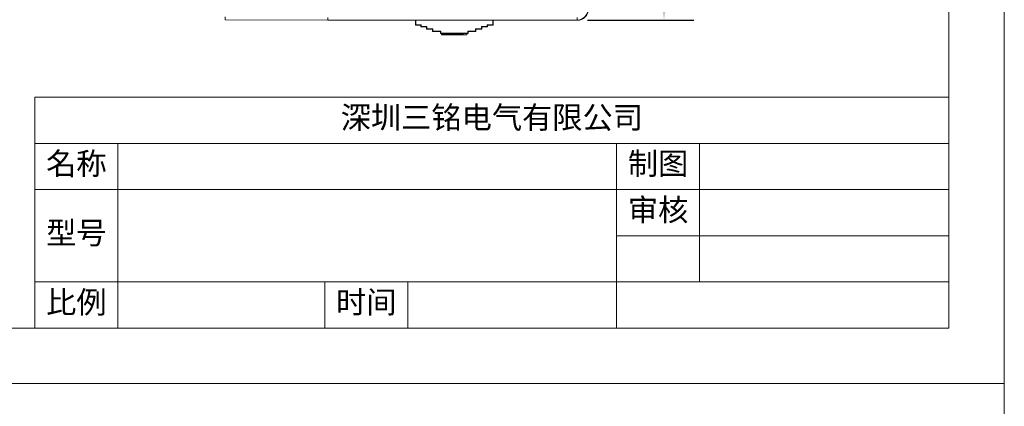
# Model space of a CAD drawing. Units: millimetres. Extents: x 860 to 4304, y 1740 to 4293.
# Drawn here: x 979 to 1157, y 2576 to 2646 of the extents above; entities that cross this region are included whole.
import ezdxf

# ---------------------------------------------------------------- set-up
doc = ezdxf.new("R2010")
doc.units = ezdxf.units.MM
doc.header["$PDSIZE"] = -5
doc.layers.get('0').update_dxf_attribs({"lineweight": 18})
doc.layers.get('Defpoints').update_dxf_attribs({"lineweight": 18})
for name, color, linetype, lineweight in [('11', 7, 'Continuous', 18), ('2', 7, 'Continuous', 18), ('DIM', 3, 'Continuous', 13), ('尺寸线层', 3, 'Continuous', 18)]:
    doc.layers.add(name, color=color, linetype=linetype, lineweight=lineweight)
doc.styles.get("Standard").update_dxf_attribs({"font": 'arial.ttf'})
doc.dimstyles.get("Standard").update_dxf_attribs({"dimtxt": 0.18, "dimasz": 0.18, "dimexe": 0.18, "dimexo": 0.0625, "dimgap": 0.09, "dimtad": 0, "dimtih": 1, "dimtoh": 1, "dimdec": 4, "dimzin": 0, "dimdsep": 46, "dimtxsty": 'Standard', "dimcen": 0.09, "dimdle": 0.36, "dimadec": 0, "dimazin": 0, "dimtfac": 1, "dimtdec": 4, "dimtofl": 0, "dimtmove": 0, "dimatfit": 3, "dimfxl": 1, "dimtolj": 1, "dimarcsym": 0})

# ---------------------------------------------------------------- blocks, each defined once
blk = doc.blocks.new('*X63')
at = {"layer": 'Defpoints', "color": 0, "transparency": 16777216}
for p in [(1081.26, 2741.15), (1079.76, 2645.55), (1095.43, 2645.55)]:
    blk.add_point(p, dxfattribs=at)
at = {"layer": '尺寸线层', "color": 0, "linetype": 'Continuous', "lineweight": -2, "transparency": 16777216}
for p, q in [((1083.14, 2741.15), (1100.83, 2741.15)), ((1095.43, 2735.75), (1095.43, 2698.81)), ((1095.43, 2650.95), (1095.43, 2687.89)), ((1081.64, 2645.55), (1100.83, 2645.55))]:
    blk.add_line(p, q, dxfattribs=at)
at = {"layer": '尺寸线层', "color": 0, "transparency": 16777216}
for points in [[(1094.53, 2735.75), (1096.33, 2735.75), (1095.43, 2741.15)], [(1094.53, 2650.95), (1096.33, 2650.95), (1095.43, 2645.55)]]:
    blk.add_solid(points, dxfattribs=at)
at = {"layer": '尺寸线层', "transparency": 16777216, "insert": (1095.43, 2693.35), "char_height": 5.4, "attachment_point": 5, "bg_fill": 3, "box_fill_scale": 1.1, "bg_fill_color": 256, "bg_fill_true_color": 13158600, "bg_fill_transparency": 15593472}
blk.add_mtext('\\A1;95.50', dxfattribs=at)
blk = doc.blocks.new('*T280')
at = {"layer": 'DIM', "color": 0, "lineweight": -2}
for p, q in [((0, 0), (15, 0)), ((0, 0), (0, -8.33)), ((15, 0), (52.33, 0)), ((52.33, 0), (67.33, 0)), ((67.33, 0), (105, 0)), ((105, 0), (120, 0)), ((120, 0), (165, 0)), ((165, 0), (165, -8.33)), ((0, -8.33), (15, -8.33)), ((0, -8.33), (0, -16.67)), ((15, -8.33), (52.33, -8.33)), ((15, -8.33), (15, -16.67)), ((52.33, -8.33), (67.33, -8.33)), ((67.33, -8.33), (105, -8.33)), ((105, -8.33), (120, -8.33)), ((105, -8.33), (105, -16.67)), ((120, -8.33), (165, -8.33)), ((120, -8.33), (120, -16.67)), ((165, -8.33), (165, -16.67)), ((0, -16.67), (15, -16.67)), ((0, -16.67), (0, -25)), ((15, -16.67), (52.33, -16.67)), ((15, -16.67), (15, -25)), ((52.33, -16.67), (67.33, -16.67)), ((67.33, -16.67), (105, -16.67)), ((105, -16.67), (120, -16.67)), ((105, -16.67), (105, -25)), ((120, -16.67), (165, -16.67)), ((120, -16.67), (120, -25)), ((165, -16.67), (165, -25)), ((0, -25), (0, -33.33)), ((15, -25), (15, -33.33)), ((105, -25), (120, -25)), ((105, -25), (105, -33.33)), ((120, -25), (165, -25)), ((120, -25), (120, -33.33)), ((165, -25), (165, -33.33)), ((0, -33.33), (15, -33.33)), ((0, -33.33), (0, -41.67)), ((15, -33.33), (52.33, -33.33)), ((15, -33.33), (15, -41.67)), ((52.33, -33.33), (67.33, -33.33)), ((52.33, -33.33), (52.33, -41.67)), ((67.33, -33.33), (105, -33.33)), ((67.33, -33.33), (67.33, -41.67)), ((105, -33.33), (120, -33.33)), ((105, -33.33), (105, -41.67)), ((120, -33.33), (165, -33.33)), ((165, -33.33), (165, -41.67)), ((0, -41.67), (15, -41.67)), ((15, -41.67), (52.33, -41.67)), ((52.33, -41.67), (67.33, -41.67)), ((67.33, -41.67), (105, -41.67)), ((105, -41.67), (120, -41.67)), ((120, -41.67), (165, -41.67))]:
    blk.add_line(p, q, dxfattribs=at)
at = {"layer": 'DIM', "color": 0, "char_height": 4, "attachment_point": 5}
for s, insert, width in [('深圳三铭电气有限公司', (82.5, -4.17), 164.88), ('名称', (7.5, -12.5), 14.88), ('制图', (112.5, -12.5), 14.88), ('审核', (112.5, -20.83), 14.88), ('型号', (7.5, -25), 14.88), ('比例', (7.5, -37.5), 14.88), ('时间', (59.83, -37.5), 14.88)]:
    blk.add_mtext(s, dxfattribs=dict(at, insert=insert, width=width))

msp = doc.modelspace()

# ---------------------------------------------------------------- linework, layer by layer
msp.add_lwpolyline([(859.85046, 2580), (1156.85046, 2580), (1156.85046, 2370), (859.85046, 2370)], close=True)
at = {"layer": '11', "color": 7, "linetype": 'Continuous'}
for p, q in [((1034.71674, 2645.55071), (1034.71676, 2645.55072)), ((1034.71674, 2645.55071), (1045.68001, 2645.55071)), ((1034.71911, 2645.55229), (1034.74318, 2645.56833)), ((1079.74419, 2645.56833), (1034.74318, 2645.56833)), ((1054.28856, 2645.55071), (1045.68001, 2645.55071)), ((1050.55881, 2644.64573), (1050.55881, 2645.5507)), ((1050.61813, 2644.70505), (1050.55881, 2644.64573)), ((1051.55881, 2644.64573), (1050.55881, 2644.64573)), ((1050.61813, 2644.70505), (1050.61813, 2645.55069)), ((1051.61813, 2644.70505), (1050.61813, 2644.70505)), ((1051.61813, 2644.70505), (1051.55881, 2644.64573)), ((1051.55881, 2644.34573), (1051.55881, 2644.64573)), ((1051.61813, 2644.40505), (1051.61813, 2644.70505)), ((1054.28856, 2645.55071), (1079.76182, 2645.55071)), ((1064.49949, 2644.70505), (1063.49949, 2644.70505)), ((1063.49949, 2644.70505), (1063.49949, 2644.40505)), ((1063.49949, 2644.70505), (1063.55881, 2644.64573)), ((1064.55881, 2644.64573), (1063.55881, 2644.64573)), ((1063.55881, 2644.64573), (1063.55881, 2644.34573)), ((1064.49949, 2645.55069), (1064.49949, 2644.70505)), ((1064.55881, 2644.64573), (1064.49949, 2644.70505)), ((1064.55881, 2645.5507), (1064.55881, 2644.64573)), ((1079.76178, 2645.55071), (1079.76389, 2645.55071)), ((1079.76389, 2645.59803), (1079.76389, 2645.55071)), ((1051.61813, 2644.40505), (1051.55881, 2644.34573)), ((1052.55881, 2644.34573), (1051.55881, 2644.34573)), ((1052.61813, 2644.40505), (1051.61813, 2644.40505)), ((1052.61813, 2644.40505), (1052.55881, 2644.34573)), ((1052.55881, 2643.94573), (1052.55881, 2644.34573)), ((1052.61813, 2644.00505), (1052.55881, 2643.94573)), ((1053.65881, 2643.94573), (1052.55881, 2643.94573)), ((1052.61813, 2644.00505), (1052.61813, 2644.40505)), ((1053.71813, 2644.00505), (1052.61813, 2644.00505)), ((1053.71813, 2644.00505), (1053.65881, 2643.94573)), ((1053.65881, 2643.54573), (1053.65881, 2643.94573)), ((1053.71813, 2643.60505), (1053.65881, 2643.54573)), ((1055.05881, 2643.54573), (1053.65881, 2643.54573)), ((1053.71813, 2643.60505), (1053.71813, 2644.00505)), ((1055.11813, 2643.60505), (1053.71813, 2643.60505)), ((1055.11813, 2643.60505), (1055.05881, 2643.54573)), ((1055.05881, 2643.14573), (1055.05881, 2643.54573)), ((1055.11813, 2643.20505), (1055.05881, 2643.14573)), ((1055.24663, 2643.14573), (1055.05881, 2643.14573)), ((1055.11813, 2643.20505), (1055.11813, 2643.60505)), ((1059.99949, 2643.20505), (1055.11813, 2643.20505)), ((1055.24663, 2643.14573), (1055.25881, 2643.15791)), ((1055.24663, 2642.94573), (1055.24663, 2643.14573)), ((1055.25881, 2642.95791), (1055.24663, 2642.94573)), ((1055.25881, 2642.94573), (1055.24663, 2642.94573)), ((1055.25881, 2642.95791), (1055.25881, 2643.15791)), ((1059.15289, 2643.15791), (1055.25881, 2643.15791)), ((1059.15289, 2642.95791), (1055.25881, 2642.95791)), ((1059.85727, 2642.94573), (1055.25881, 2642.94573)), ((1059.15289, 2643.15791), (1059.16599, 2643.16664)), ((1059.15289, 2643.15791), (1059.15289, 2642.95791)), ((1059.16599, 2642.96664), (1059.15289, 2642.95791)), ((1059.16599, 2643.16664), (1059.85727, 2643.14573)), ((1059.16599, 2643.16664), (1059.16599, 2642.96664)), ((1059.85727, 2642.94573), (1059.16599, 2642.96664)), ((1060.05881, 2643.14573), (1059.85727, 2643.14573)), ((1059.85727, 2642.94573), (1059.85881, 2642.94578)), ((1059.85881, 2642.94578), (1059.85881, 2643.14573)), ((1059.99949, 2643.60505), (1059.99949, 2643.20505)), ((1059.99949, 2643.60505), (1060.05881, 2643.54573)), ((1061.39949, 2643.60505), (1059.99949, 2643.60505)), ((1059.99949, 2643.20505), (1060.05881, 2643.14573)), ((1061.45881, 2643.54573), (1060.05881, 2643.54573)), ((1060.05881, 2643.54573), (1060.05881, 2643.14573)), ((1061.39949, 2644.00505), (1061.39949, 2643.60505)), ((1061.39949, 2644.00505), (1061.45881, 2643.94573)), ((1062.49949, 2644.00505), (1061.39949, 2644.00505)), ((1061.39949, 2643.60505), (1061.45881, 2643.54573)), ((1061.45881, 2643.94573), (1061.45881, 2643.54573)), ((1062.55881, 2643.94573), (1061.45881, 2643.94573)), ((1062.49949, 2644.40505), (1062.55881, 2644.34573)), ((1063.49949, 2644.40505), (1062.49949, 2644.40505)), ((1062.49949, 2644.40505), (1062.49949, 2644.00505)), ((1062.49949, 2644.00505), (1062.55881, 2643.94573)), ((1063.55881, 2644.34573), (1062.55881, 2644.34573)), ((1062.55881, 2644.34573), (1062.55881, 2643.94573)), ((1063.49949, 2644.40505), (1063.55881, 2644.34573))]:
    msp.add_line(p, q, dxfattribs=at)
at = {"layer": '11', "color": 7, "linetype": 'Continuous', "lineweight": 5}
for p, q in [((1079.74419, 2645.56833), (1079.74419, 2646.06875)), ((1079.76182, 2645.55071), (1079.74419, 2645.56833))]:
    msp.add_line(p, q, dxfattribs=at)
at = {"layer": '11', "color": 7, "linetype": 'Continuous'}
msp.add_arc((1079.76389, 2647.5527), 2.00199, 270, 0, dxfattribs=at)
for centre, major_axis, ratio, start_param, end_param in [((1079.76121, 2647.553), (1.41605, -1.41605), 0.99969546, 5.497939437, 7.068431177), ((1034.74295, 2646.06875), (0, 0.5005), 0.026185922, 3.159045946, 4.71238898)]:
    msp.add_ellipse(centre, major_axis=major_axis, ratio=ratio, start_param=start_param, end_param=end_param, dxfattribs=at)
at = {"layer": '11', "color": 7, "linetype": 'Continuous', "lineweight": 5}
msp.add_open_spline([(1079.74419, 2645.56833), (1080.83456, 2645.56841), (1081.7458, 2646.47965), (1081.74588, 2647.57002)], degree=3, dxfattribs=at)
at = {"layer": '2', "color": 7, "linetype": 'Continuous'}
for p, q in [((1016.19758, 2646.14818), (1016.19758, 2645.64768)), ((1016.19759, 2645.64768), (1034.71911, 2645.55071)), ((1034.71911, 2646.0512), (1034.71911, 2645.55071))]:
    msp.add_line(p, q, dxfattribs=at)

# ---------------------------------------------------------------- block references
msp.add_blockref('*T280', (981.85046, 2631.66667))

# ---------------------------------------------------------------- next in the draw order: dimensions: what is measured, and where the dimension line sits
at = {"layer": '尺寸线层'}
dim = msp.add_linear_dim(base=(1095.42967, 2645.55071), p1=(1081.26308, 2741.14573), p2=(1079.76182, 2645.55071), angle=270, text='95.50', dimstyle='Standard', override={"dimscale": 30, "dimsah": 1, "dimclrt": 256, "dimtfill": 1, "dimtzin": 0}, dxfattribs=at)
dim.commit()
dim.dimension.update_dxf_attribs({"geometry": '*X63', "text_midpoint": (1095.42967, 2693.34822)})

# ---------------------------------------------------------------- next in the draw order: linework, layer by layer
for points in [[(859.85046, 2790), (1156.85046, 2790), (1156.85046, 2580), (859.85046, 2580)], [(869.85046, 2780), (1146.85046, 2780), (1146.85046, 2590), (869.85046, 2590)]]:
    msp.add_lwpolyline(points, close=True)

doc.saveas('drawing.dxf')
